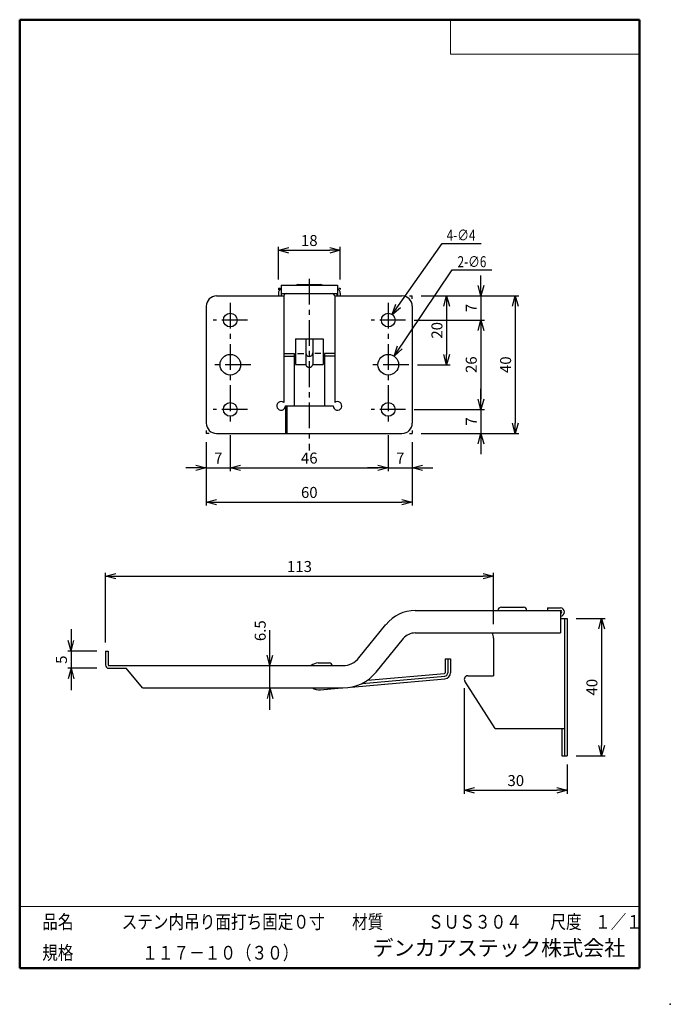
# Model space of a CAD drawing. Units: millimetres. Extents: x -85 to 105, y -148 to 138.
import ezdxf

# ---------------------------------------------------------------- set-up
doc = ezdxf.new("R2010")
doc.units = ezdxf.units.MM
doc.linetypes.add('CENTER', pattern=[12, 7.5, -1.5, 1.5, -1.5])
doc.layers.add('VIEW0001', color=7, linetype='Continuous')
doc.styles.get("Standard").update_dxf_attribs({"font": 'ROMANS', "bigfont": 'BIGFONT'})
doc.dimstyles.new('ISO-25', dxfattribs={"dimtxt": 2.5, "dimasz": 2.5, "dimexe": 1.25, "dimexo": 0.625, "dimtad": 1, "dimtxsty": 'Standard', "dimcen": 2.5, "dimadec": 0, "dimazin": 0, "dimtfac": 1, "dimtmove": 0, "dimatfit": 3, "dimfxl": 1, "dimarcsym": 0})

# ---------------------------------------------------------------- blocks, each defined once
blk = doc.blocks.new('_OPEN30')
at = {"color": 0, "linetype": 'ByBlock', "lineweight": -2}
for p, q in [((-1, 0.267949), (0, 0)), ((0, 0), (-1, -0.267949)), ((0, 0), (-1, 0))]:
    blk.add_line(p, q, dxfattribs=at)
blk = doc.blocks.new('*D2')
at = {"color": 0, "lineweight": -2, "transparency": 16777216}
for p, q in [((-23.15, 17.07), (-23.15, 6.61)), ((-33.15, 7.61), (-36.15, 7.61)), ((-30.15, 7.61), (-23.15, 7.61)), ((-20.15, 7.61), (-17.15, 7.61))]:
    blk.add_line(p, q, dxfattribs=at)
at = {"layer": 'Defpoints', "color": 0, "transparency": 16777216}
for p in [(-30.15, 17.61), (-23.15, 19.61), (-23.15, 7.61)]:
    blk.add_point(p, dxfattribs=at)
at = {"color": 0, "lineweight": -2, "transparency": 16777216, "xscale": 3, "yscale": 3, "zscale": 3}
blk.add_blockref('_OPEN30', (-30.15, 7.61), dxfattribs=at)
at = {"color": 0, "lineweight": -2, "transparency": 16777216, "xscale": 3, "yscale": 3, "zscale": 3, "rotation": 180}
blk.add_blockref('_OPEN30', (-23.15, 7.61), dxfattribs=at)
at = {"color": 1, "transparency": 16777216, "insert": (-26.65, 10.02), "char_height": 3.2, "attachment_point": 5}
blk.add_mtext('7', dxfattribs=at)
blk = doc.blocks.new('*D3')
at = {"color": 0, "lineweight": -2, "transparency": 16777216}
for p, q in [((22.85, 17.07), (22.85, 6.61)), ((-20.15, 7.61), (19.85, 7.61))]:
    blk.add_line(p, q, dxfattribs=at)
at = {"layer": 'Defpoints', "color": 0, "transparency": 16777216}
for p in [(-23.15, 19.61), (22.85, 19.61), (22.85, 7.61)]:
    blk.add_point(p, dxfattribs=at)
at = {"color": 0, "lineweight": -2, "transparency": 16777216, "xscale": 3, "yscale": 3, "zscale": 3, "rotation": 180}
blk.add_blockref('_OPEN30', (-23.15, 7.61), dxfattribs=at)
at = {"color": 0, "lineweight": -2, "transparency": 16777216, "xscale": 3, "yscale": 3, "zscale": 3}
blk.add_blockref('_OPEN30', (22.85, 7.61), dxfattribs=at)
at = {"color": 1, "transparency": 16777216, "insert": (-0.15, 10.03), "char_height": 3.2, "attachment_point": 5}
blk.add_mtext('46', dxfattribs=at)
blk = doc.blocks.new('*D4')
at = {"color": 0, "lineweight": -2, "transparency": 16777216}
for p, q in [((19.85, 7.61), (16.85, 7.61)), ((22.85, 7.61), (29.85, 7.61)), ((32.85, 7.61), (35.85, 7.61))]:
    blk.add_line(p, q, dxfattribs=at)
at = {"layer": 'Defpoints', "color": 0, "transparency": 16777216}
for p in [(22.85, 19.61), (29.85, 17.61), (29.85, 7.61)]:
    blk.add_point(p, dxfattribs=at)
at = {"color": 0, "lineweight": -2, "transparency": 16777216, "xscale": 3, "yscale": 3, "zscale": 3}
blk.add_blockref('_OPEN30', (22.85, 7.61), dxfattribs=at)
at = {"color": 0, "lineweight": -2, "transparency": 16777216, "xscale": 3, "yscale": 3, "zscale": 3, "rotation": 180}
blk.add_blockref('_OPEN30', (29.85, 7.61), dxfattribs=at)
at = {"color": 1, "transparency": 16777216, "insert": (26.35, 10.02), "char_height": 3.2, "attachment_point": 5}
blk.add_mtext('7', dxfattribs=at)
blk = doc.blocks.new('*D5')
at = {"color": 0, "lineweight": -2, "transparency": 16777216}
for p, q in [((39.85, 54.61), (39.85, 40.61)), ((31.39, 37.61), (40.85, 37.61))]:
    blk.add_line(p, q, dxfattribs=at)
at = {"layer": 'Defpoints', "color": 0, "transparency": 16777216}
for p in [(29.85, 57.61), (28.85, 37.61), (39.85, 37.61)]:
    blk.add_point(p, dxfattribs=at)
at = {"color": 0, "lineweight": -2, "transparency": 16777216, "xscale": 3, "yscale": 3, "zscale": 3}
for p, rotation in [((39.85, 57.61), 90.00000000000003), ((39.85, 37.61), 270)]:
    blk.add_blockref('_OPEN30', p, dxfattribs=dict(at, rotation=rotation))
at = {"color": 1, "transparency": 16777216, "insert": (37.44, 47.61), "char_height": 3.2, "attachment_point": 5, "rotation": 90}
blk.add_mtext('20', dxfattribs=at)
blk = doc.blocks.new('*D6')
at = {"color": 0, "lineweight": -2, "transparency": 16777216}
for p, q in [((49.85, 60.61), (49.85, 63.61)), ((49.85, 57.61), (49.85, 50.61)), ((30.39, 50.61), (50.85, 50.61)), ((49.85, 47.61), (49.85, 44.61))]:
    blk.add_line(p, q, dxfattribs=at)
at = {"layer": 'Defpoints', "color": 0, "transparency": 16777216}
for p in [(29.85, 57.61), (27.85, 50.61), (49.85, 50.61)]:
    blk.add_point(p, dxfattribs=at)
at = {"color": 0, "lineweight": -2, "transparency": 16777216, "xscale": 3, "yscale": 3, "zscale": 3}
for p, rotation in [((49.85, 57.61), 270), ((49.85, 50.61), 90)]:
    blk.add_blockref('_OPEN30', p, dxfattribs=dict(at, rotation=rotation))
at = {"color": 1, "transparency": 16777216, "insert": (47.45, 54.11), "char_height": 3.2, "attachment_point": 5, "rotation": 90}
blk.add_mtext('7', dxfattribs=at)
blk = doc.blocks.new('*D7')
at = {"color": 0, "lineweight": -2, "transparency": 16777216}
for p, q in [((49.85, 47.61), (49.85, 27.61)), ((30.39, 24.61), (50.85, 24.61))]:
    blk.add_line(p, q, dxfattribs=at)
at = {"layer": 'Defpoints', "color": 0, "transparency": 16777216}
for p in [(27.85, 50.61), (27.85, 24.61), (49.85, 24.61)]:
    blk.add_point(p, dxfattribs=at)
at = {"color": 0, "lineweight": -2, "transparency": 16777216, "xscale": 3, "yscale": 3, "zscale": 3}
for p, rotation in [((49.85, 50.61), 90.00000000000003), ((49.85, 24.61), 270)]:
    blk.add_blockref('_OPEN30', p, dxfattribs=dict(at, rotation=rotation))
at = {"color": 1, "transparency": 16777216, "insert": (47.44, 37.61), "char_height": 3.2, "attachment_point": 5, "rotation": 90}
blk.add_mtext('26', dxfattribs=at)
blk = doc.blocks.new('*D8')
at = {"color": 0, "lineweight": -2, "transparency": 16777216}
for p, q in [((49.85, 27.61), (49.85, 30.61)), ((49.85, 24.61), (49.85, 17.61)), ((49.85, 14.61), (49.85, 11.61))]:
    blk.add_line(p, q, dxfattribs=at)
at = {"layer": 'Defpoints', "color": 0, "transparency": 16777216}
for p in [(27.85, 24.61), (29.85, 17.61), (49.85, 17.61)]:
    blk.add_point(p, dxfattribs=at)
at = {"color": 0, "lineweight": -2, "transparency": 16777216, "xscale": 3, "yscale": 3, "zscale": 3}
for p, rotation in [((49.85, 24.61), 270), ((49.85, 17.61), 90)]:
    blk.add_blockref('_OPEN30', p, dxfattribs=dict(at, rotation=rotation))
at = {"color": 1, "transparency": 16777216, "insert": (47.45, 21.11), "char_height": 3.2, "attachment_point": 5, "rotation": 90}
blk.add_mtext('7', dxfattribs=at)
blk = doc.blocks.new('*D9')
at = {"color": 0, "lineweight": -2, "transparency": 16777216}
for p, q in [((32.39, 57.61), (60.85, 57.61)), ((59.85, 54.61), (59.85, 20.61)), ((32.39, 17.61), (60.85, 17.61))]:
    blk.add_line(p, q, dxfattribs=at)
at = {"layer": 'Defpoints', "color": 0, "transparency": 16777216}
for p in [(29.85, 57.61), (29.85, 17.61), (59.85, 17.61)]:
    blk.add_point(p, dxfattribs=at)
at = {"color": 0, "lineweight": -2, "transparency": 16777216, "xscale": 3, "yscale": 3, "zscale": 3}
for p, rotation in [((59.85, 57.61), 90.00000000000003), ((59.85, 17.61), 270)]:
    blk.add_blockref('_OPEN30', p, dxfattribs=dict(at, rotation=rotation))
at = {"color": 1, "transparency": 16777216, "insert": (57.44, 37.61), "char_height": 3.2, "attachment_point": 5, "rotation": 90}
blk.add_mtext('40', dxfattribs=at)
blk = doc.blocks.new('SYM0001')
at = {"color": 7, "linetype": 'Continuous'}
for p, q in [((0, 0), (16.9, 25.08)), ((16.9, 25.08), (28.51, 25.08)), ((0, 0), (1.03, 2.99)), ((0, 0), (2.39, 2.08))]:
    blk.add_line(p, q, dxfattribs=at)
at = {"color": 1, "insert": (18.51, 25.88), "char_height": 3.2, "attachment_point": 7}
blk.add_mtext('{\\W0.78125;2-∅6}', dxfattribs=at)
blk = doc.blocks.new('SYM0002')
at = {"color": 7, "linetype": 'Continuous'}
for p, q in [((0, 0), (14.54, 20.66)), ((14.54, 20.66), (25.87, 20.66)), ((0, 0), (1.09, 2.97)), ((0, 0), (2.43, 2.03))]:
    blk.add_line(p, q, dxfattribs=at)
at = {"color": 1, "insert": (15.87, 21.46), "char_height": 3.2, "attachment_point": 7}
blk.add_mtext('{\\W0.78125;4-∅4}', dxfattribs=at)
blk = doc.blocks.new('*D12')
at = {"color": 0, "lineweight": -2, "transparency": 16777216}
for p, q in [((-9.15, 62.45), (-9.15, 71.91)), ((8.85, 62.45), (8.85, 71.91)), ((-6.15, 70.91), (5.85, 70.91))]:
    blk.add_line(p, q, dxfattribs=at)
at = {"layer": 'Defpoints', "color": 0, "transparency": 16777216}
for p in [(8.85, 70.91), (-9.15, 59.91), (8.85, 59.91)]:
    blk.add_point(p, dxfattribs=at)
at = {"color": 0, "lineweight": -2, "transparency": 16777216, "xscale": 3, "yscale": 3, "zscale": 3, "rotation": 180}
blk.add_blockref('_OPEN30', (-9.15, 70.91), dxfattribs=at)
at = {"color": 0, "lineweight": -2, "transparency": 16777216, "xscale": 3, "yscale": 3, "zscale": 3}
blk.add_blockref('_OPEN30', (8.85, 70.91), dxfattribs=at)
at = {"color": 1, "transparency": 16777216, "insert": (-0.15, 73.33), "char_height": 3.2, "attachment_point": 5}
blk.add_mtext('18', dxfattribs=at)
blk = doc.blocks.new('*D13')
at = {"color": 0, "lineweight": -2, "transparency": 16777216}
for p, q in [((-30.15, 15.07), (-30.15, -3.39)), ((29.85, 15.07), (29.85, -3.39)), ((-27.15, -2.39), (26.85, -2.39))]:
    blk.add_line(p, q, dxfattribs=at)
at = {"layer": 'Defpoints', "color": 0, "transparency": 16777216}
for p in [(-30.15, 17.61), (29.85, 17.61), (29.85, -2.39)]:
    blk.add_point(p, dxfattribs=at)
at = {"color": 0, "lineweight": -2, "transparency": 16777216, "xscale": 3, "yscale": 3, "zscale": 3, "rotation": 180}
blk.add_blockref('_OPEN30', (-30.15, -2.39), dxfattribs=at)
at = {"color": 0, "lineweight": -2, "transparency": 16777216, "xscale": 3, "yscale": 3, "zscale": 3}
blk.add_blockref('_OPEN30', (29.85, -2.39), dxfattribs=at)
at = {"color": 1, "transparency": 16777216, "insert": (-0.15, 0.03), "char_height": 3.2, "attachment_point": 5}
blk.add_mtext('60', dxfattribs=at)
blk = doc.blocks.new('*D14')
at = {"color": 0, "lineweight": -2, "transparency": 16777216}
for p, q in [((77.53, -36.23), (85.99, -36.23)), ((84.99, -39.23), (84.99, -73.23)), ((77.53, -76.23), (85.99, -76.23))]:
    blk.add_line(p, q, dxfattribs=at)
at = {"layer": 'Defpoints', "color": 0, "transparency": 16777216}
for p in [(74.99, -36.23), (74.99, -76.23), (84.99, -76.23)]:
    blk.add_point(p, dxfattribs=at)
at = {"color": 0, "lineweight": -2, "transparency": 16777216, "xscale": 3, "yscale": 3, "zscale": 3}
for p, rotation in [((84.99, -36.23), 90.00000000000003), ((84.99, -76.23), 270)]:
    blk.add_blockref('_OPEN30', p, dxfattribs=dict(at, rotation=rotation))
at = {"color": 1, "transparency": 16777216, "insert": (82.58, -56.23), "char_height": 3.2, "attachment_point": 5, "rotation": 90}
blk.add_mtext('40', dxfattribs=at)
blk = doc.blocks.new('*D15')
at = {"color": 0, "lineweight": -2, "transparency": 16777216}
for p, q in [((-59.51, -43.19), (-59.51, -22.93)), ((-56.51, -23.93), (50.49, -23.93)), ((53.49, -37.89), (53.49, -22.93))]:
    blk.add_line(p, q, dxfattribs=at)
at = {"layer": 'Defpoints', "color": 0, "transparency": 16777216}
for p in [(53.49, -23.93), (53.49, -40.43), (-59.51, -45.73)]:
    blk.add_point(p, dxfattribs=at)
at = {"color": 0, "lineweight": -2, "transparency": 16777216, "xscale": 3, "yscale": 3, "zscale": 3, "rotation": 180}
blk.add_blockref('_OPEN30', (-59.51, -23.93), dxfattribs=at)
at = {"color": 0, "lineweight": -2, "transparency": 16777216, "xscale": 3, "yscale": 3, "zscale": 3}
blk.add_blockref('_OPEN30', (53.49, -23.93), dxfattribs=at)
at = {"color": 1, "transparency": 16777216, "insert": (-3.01, -21.52), "char_height": 3.2, "attachment_point": 5}
blk.add_mtext('113', dxfattribs=at)
blk = doc.blocks.new('*D16')
at = {"color": 7, "linetype": 'Continuous', "transparency": 16777216}
for p, q in [((-69.51, -39.38), (-69.51, -57.08)), ((-69.51, -45.73), (-70.33, -42.68)), ((-69.51, -45.73), (-68.69, -42.68)), ((-62.05, -45.73), (-70.51, -45.73)), ((-62.05, -50.73), (-70.51, -50.73)), ((-69.51, -50.73), (-70.33, -53.78)), ((-69.51, -50.73), (-68.69, -53.78))]:
    blk.add_line(p, q, dxfattribs=at)
at = {"layer": 'Defpoints', "color": 0, "transparency": 16777216}
for p in [(-59.51, -45.73), (-69.51, -50.73), (-59.51, -50.73)]:
    blk.add_point(p, dxfattribs=at)
at = {"color": 1, "transparency": 16777216, "insert": (-71.92, -48.23), "char_height": 3.2, "attachment_point": 5, "rotation": 90}
blk.add_mtext('5', dxfattribs=at)
blk = doc.blocks.new('*D17')
at = {"color": 7, "linetype": 'Continuous', "transparency": 16777216}
for p, q in [((-11.61, -49.93), (-11.61, -39.64)), ((-11.61, -62.78), (-11.61, -43.58)), ((-11.61, -49.93), (-12.43, -46.88)), ((-11.61, -49.93), (-10.79, -46.88)), ((-11.61, -56.43), (-12.43, -59.48)), ((-11.61, -56.43), (-10.79, -59.48))]:
    blk.add_line(p, q, dxfattribs=at)
at = {"layer": 'Defpoints', "color": 0, "transparency": 16777216}
for p in [(-11.61, -49.93), (9.64, -49.93), (9.64, -56.43)]:
    blk.add_point(p, dxfattribs=at)
at = {"color": 1, "transparency": 16777216, "insert": (-14.03, -39.79), "char_height": 3.2, "attachment_point": 5, "rotation": 90}
blk.add_mtext('6.5', dxfattribs=at)
blk = doc.blocks.new('*D18')
at = {"color": 0, "lineweight": -2, "transparency": 16777216}
for p, q in [((44.99, -56.47), (44.99, -87.23)), ((74.99, -78.77), (74.99, -87.23)), ((47.99, -86.23), (71.99, -86.23))]:
    blk.add_line(p, q, dxfattribs=at)
at = {"layer": 'Defpoints', "color": 0, "transparency": 16777216}
for p in [(44.99, -53.93), (74.99, -76.23), (74.99, -86.23)]:
    blk.add_point(p, dxfattribs=at)
at = {"color": 0, "lineweight": -2, "transparency": 16777216, "xscale": 3, "yscale": 3, "zscale": 3, "rotation": 180}
blk.add_blockref('_OPEN30', (44.99, -86.23), dxfattribs=at)
at = {"color": 0, "lineweight": -2, "transparency": 16777216, "xscale": 3, "yscale": 3, "zscale": 3}
blk.add_blockref('_OPEN30', (74.99, -86.23), dxfattribs=at)
at = {"color": 1, "transparency": 16777216, "insert": (59.99, -83.81), "char_height": 3.2, "attachment_point": 5}
blk.add_mtext('30', dxfattribs=at)

msp = doc.modelspace()

# ---------------------------------------------------------------- linework, layer by layer
at = {"color": 7, "linetype": 'Continuous'}
for p, q in [((-8.35, 60.71), (-8.35, 57.61)), ((-8.35, 60.71), (8.05, 60.71)), ((-3.35, 60.91), (3.05, 60.91)), ((8.05, 60.71), (8.05, 57.61)), ((-27.15, 57.61), (-7.55, 57.61)), ((-9.15, 59.91), (-8.68, 59.91)), ((-9.15, 59.91), (-9.15, 59.44)), ((-9.15, 58.41), (-9.15, 57.61)), ((-8.35, 58.31), (8.05, 58.31)), ((-7.55, 57.61), (-7.55, 26.57)), ((7.25, 57.61), (7.25, 26.57)), ((7.25, 57.61), (26.85, 57.61)), ((8.44, 59.91), (8.85, 59.91)), ((8.85, 59.91), (8.85, 59.47)), ((8.85, 58.41), (8.85, 57.61)), ((29.04, 57.61), (29.85, 57.61)), ((29.85, 56.75), (29.85, 57.61)), ((-30.15, 54.61), (-30.15, 20.61)), ((29.85, 54.61), (29.85, 20.61)), ((-4.15, 45.18), (-4.15, 37.65)), ((-4.15, 45.18), (3.85, 45.18)), ((-1.15, 45.18), (-1.15, 37.65)), ((0.85, 45.18), (0.85, 37.65)), ((3.85, 45.18), (3.85, 37.65)), ((-7.55, 40.11), (-4.55, 40.11)), ((-7.35, 40.91), (-4.55, 40.91)), ((-4.55, 40.91), (-4.55, 25.61)), ((-3.55, 40.91), (-1.75, 40.91)), ((3.25, 40.91), (1.45, 40.91)), ((7.05, 40.91), (4.25, 40.91)), ((4.25, 40.91), (4.25, 25.61)), ((7.25, 40.11), (4.25, 40.11)), ((-4.15, 37.65), (-1.15, 37.65)), ((0.85, 37.65), (3.85, 37.65)), ((-7.1, 25.61), (6.8, 25.61)), ((-7.07, 25.61), (-7.07, 17.61)), ((-6.65, 25.61), (-6.65, 17.61)), ((-30.15, 18.48), (-30.15, 17.61)), ((-29.33, 17.61), (-30.15, 17.61)), ((-27.15, 17.61), (26.85, 17.61)), ((29.04, 17.61), (29.85, 17.61)), ((29.85, 18.48), (29.85, 17.61)), ((30.73, -33.93), (72.99, -33.93)), ((55.79, -32.93), (62.19, -32.93)), ((69.19, -33.13), (69.19, -33.93)), ((69.19, -33.13), (72.99, -33.13)), ((72.99, -33.93), (72.99, -40.43)), ((72.99, -36.23), (74.99, -36.23)), ((74.19, -36.23), (74.19, -76.23)), ((74.99, -36.23), (74.99, -76.23)), ((14.29, -47.71), (22.19, -37.99)), ((19.34, -51.81), (27.24, -42.09)), ((30.73, -40.43), (72.99, -40.43)), ((53.49, -41.93), (53.49, -52.93)), ((-59.51, -45.73), (-59.51, -49.73)), ((-59.51, -45.73), (-58.71, -45.73)), ((-58.71, -45.73), (-58.71, -49.73)), ((39.39, -47.93), (39.39, -52.01)), ((39.39, -47.93), (40.99, -47.93)), ((40.19, -47.93), (40.19, -52.01)), ((40.99, -47.93), (40.99, -52.01)), ((-58.51, -49.93), (9.64, -49.93)), ((-58.51, -50.73), (-53.51, -50.73)), ((-48.72, -56.43), (-53.51, -50.73)), ((2.46, -49.13), (5.69, -49.13)), ((12.05, -56.2), (39.35, -53.81)), ((15.22, -55.12), (39.28, -53.01)), ((16.8, -54.17), (39.21, -52.21)), ((45.99, -52.93), (53.49, -52.93)), ((-48.72, -56.43), (9.64, -56.43)), ((3.05, -56.98), (9.37, -56.43)), ((53.99, -68.23), (45.15, -54.47)), ((53.99, -68.23), (74.19, -68.23)), ((73.39, -68.23), (73.39, -76.23)), ((73.39, -76.23), (74.99, -76.23))]:
    msp.add_line(p, q, dxfattribs=at)
at = {"color": 7, "linetype": 'CENTER'}
for p, q in [((-0.15, 62.61), (-0.15, 12.61)), ((-23.15, 55.61), (-23.15, 19.61)), ((22.85, 55.61), (22.85, 19.61)), ((-18.15, 50.61), (-28.15, 50.61)), ((27.85, 50.61), (17.85, 50.61)), ((-17.15, 37.61), (-29.15, 37.61)), ((28.85, 37.61), (16.85, 37.61)), ((-18.15, 24.61), (-28.15, 24.61)), ((27.85, 24.61), (17.85, 24.61))]:
    msp.add_line(p, q, dxfattribs=at)
at = {"color": 7, "linetype": 'Continuous'}
for centre, radius in [((-23.15, 50.61), 2), ((22.85, 50.61), 2), ((-23.15, 37.61), 3), ((22.85, 37.61), 3), ((-23.15, 24.61), 2), ((22.85, 24.61), 2)]:
    msp.add_circle(centre, radius, dxfattribs=at)
for centre, radius, start, end in [((-3.35, 59.91), 1, 90, 126.8699), ((3.05, 59.91), 1, 53.1301, 90), ((-27.15, 54.61), 3, 90, 180), ((-7.65, 58.41), 1.5, 117.8187, 180), ((-6.85, 57.61), 1.5, 152.1818, 180), ((-6.85, 57.61), 0.7, 90, 180), ((6.55, 57.61), 0.7, 0, 90), ((6.55, 57.61), 1.5, 360, 27.8182), ((7.35, 58.41), 1.5, 360, 62.1813), ((26.85, 54.61), 3, 0, 90), ((-7.35, 39.91), 1, 90, 101.5368), ((-0.15, 41.03), 1, 180, 0), ((7.05, 39.91), 1, 78.4632, 90), ((-0.15, 37.87), 1.02, 192.6804, 347.3196), ((-8.35, 25.61), 1.25, 50.2071, 0), ((8.05, 25.61), 1.25, 180, 129.792), ((-27.15, 20.61), 3, 180, 270), ((26.85, 20.61), 3, 270, 0), ((30.73, -44.93), 11, 90, 140.9061), ((55.79, -33.93), 1, 90, 180), ((62.19, -33.93), 1, 0, 90), ((72.99, -34.33), 1.2, 270, 90), ((72.99, -34.33), 0.4, 270, 90), ((30.73, -44.93), 4.5, 90, 140.9061), ((50.49, -41.93), 3, 0, 30), ((9.64, -43.93), 6, 270, 320.9061), ((-58.51, -49.73), 1, 180, 270), ((-58.51, -49.73), 0.2, 180, 270), ((2.77, -53.06), 3.94, 95, 127.4601), ((5.69, -49.93), 0.8, 0, 90), ((9.64, -43.93), 12.5, 270, 320.9061), ((39.19, -52.01), 0.2, 275, 0), ((39.19, -52.01), 1, 275, 0), ((39.19, -52.01), 1.8, 275, 0), ((45.99, -53.93), 1, 90, 212.7233), ((2.77, -53.06), 3.94, 238.9982, 275)]:
    msp.add_arc(centre, radius, start, end, dxfattribs=at)
at = {"layer": 'VIEW0001', "color": 7, "linetype": 'Continuous', "lineweight": 50}
for p, q in [((-84.5, 138), (96, 138)), ((-84.5, 138), (-84.5, -138)), ((96, 138), (96, -138)), ((-84.5, -138), (96, -138))]:
    msp.add_line(p, q, dxfattribs=at)
at = {"layer": 'VIEW0001', "color": 7, "linetype": 'Continuous', "lineweight": 20}
for p, q in [((41, 138), (41, 128)), ((41, 128), (96, 128)), ((-84.5, -120), (96, -120))]:
    msp.add_line(p, q, dxfattribs=at)
at = {"layer": 'VIEW0001', "color": 7, "linetype": 'Continuous', "const_width": 0.001}
for points in [[(-64.5, -138), (-64.5, -120)], [(5.75, -138), (5.75, -120)], [(25.75, -129), (25.75, -120)], [(66, -129), (66, -120)], [(81, -129), (81, -120)], [(96, -129), (-84.5, -129)]]:
    msp.add_lwpolyline(points, dxfattribs=at)
at = {"layer": 'VIEW0001', "color": 7}
msp.add_point((105, -148.5), dxfattribs=at)

# ---------------------------------------------------------------- block references
at = {"color": 7}
for name, p in [('SYM0002', (24, 52.25)), ('SYM0001', (24.53, 40.1))]:
    msp.add_blockref(name, p, dxfattribs=at)

# ---------------------------------------------------------------- texts
at = {"layer": 'VIEW0001', "color": 1, "attachment_point": 7}
for s, insert, char_height in [('{\\W0.833333;品名}', (-77.93, -126.5), 4), ('{\\W0.833333;ステン内吊り面打ち固定０寸}', (-54.8, -126.5), 4), ('{\\W0.833333;材質}', (12.32, -126.5), 4), ('{\\W0.833333;ＳＵＳ３０４}', (34.45, -126.5), 4), ('{\\W0.833333;尺度}', (70.07, -126.5), 4), ('{\\W0.83333;１／１}', (83.07, -126.5), 4), ('{\\W0.833333;規格}', (-77.93, -135.5), 4), ('{\\W0.83333;１１７－１０（３０）}', (-48.8, -135.5), 4), ('デンカアステック株式会社', (18.23, -135.75), 4.5)]:
    msp.add_mtext(s, dxfattribs=dict(at, insert=insert, char_height=char_height))

# ---------------------------------------------------------------- dimensions: what is measured, and where the dimension line sits
at = {"color": 7}
for base, p1, p2, angle, override, picture, middle in [((8.85, 70.91), (-9.15, 59.91), (8.85, 59.91), 180, {"dimtxt": 3.2, "dimasz": 3, "dimexe": 1, "dimexo": 2.54, "dimgap": 0.8, "dimtad": 1, "dimtih": 0, "dimtoh": 0, "dimdec": 0, "dimlfac": 1, "dimdsep": 46, "dimblk1": 'OPEN30', "dimblk2": 'OPEN30', "dimsah": 1, "dimse1": 0, "dimse2": 0, "dimclrt": 1, "dimtmove": 0}, '*D12', (-0.15, 70.91)), ((49.85, 50.61), (29.85, 57.61), (27.85, 50.61), 90, {"dimtxt": 3.2, "dimasz": 3, "dimexe": 1, "dimexo": 2.54, "dimgap": 0.8, "dimtad": 1, "dimtih": 0, "dimtoh": 0, "dimdec": 0, "dimlfac": 1, "dimdsep": 46, "dimblk1": 'OPEN30', "dimblk2": 'OPEN30', "dimsah": 1, "dimse1": 1, "dimse2": 0, "dimclrt": 1, "dimtmove": 0}, '*D6', (49.85, 54.11)), ((39.85, 37.61), (29.85, 57.61), (28.85, 37.61), 90, {"dimtxt": 3.2, "dimasz": 3, "dimexe": 1, "dimexo": 2.54, "dimgap": 0.8, "dimtad": 1, "dimtih": 0, "dimtoh": 0, "dimdec": 0, "dimlfac": 1, "dimdsep": 46, "dimblk1": 'OPEN30', "dimblk2": 'OPEN30', "dimsah": 1, "dimse1": 1, "dimse2": 0, "dimclrt": 1, "dimtmove": 0}, '*D5', (39.85, 47.61)), ((59.85, 17.61), (29.85, 57.61), (29.85, 17.61), 90, {"dimtxt": 3.2, "dimasz": 3, "dimexe": 1, "dimexo": 2.54, "dimgap": 0.8, "dimtad": 1, "dimtih": 0, "dimtoh": 0, "dimdec": 0, "dimlfac": 1, "dimdsep": 46, "dimblk1": 'OPEN30', "dimblk2": 'OPEN30', "dimsah": 1, "dimse1": 0, "dimse2": 0, "dimclrt": 1, "dimtmove": 0}, '*D9', (59.85, 37.61)), ((49.85, 24.61), (27.85, 50.61), (27.85, 24.61), 90, {"dimtxt": 3.2, "dimasz": 3, "dimexe": 1, "dimexo": 2.54, "dimgap": 0.8, "dimtad": 1, "dimtih": 0, "dimtoh": 0, "dimdec": 0, "dimlfac": 1, "dimdsep": 46, "dimblk1": 'OPEN30', "dimblk2": 'OPEN30', "dimsah": 1, "dimse1": 1, "dimse2": 0, "dimclrt": 1, "dimtmove": 0}, '*D7', (49.85, 37.61)), ((49.85, 17.61), (27.85, 24.61), (29.85, 17.61), 90, {"dimtxt": 3.2, "dimasz": 3, "dimexe": 1, "dimexo": 2.54, "dimgap": 0.8, "dimtad": 1, "dimtih": 0, "dimtoh": 0, "dimdec": 0, "dimlfac": 1, "dimdsep": 46, "dimblk1": 'OPEN30', "dimblk2": 'OPEN30', "dimsah": 1, "dimse1": 1, "dimse2": 1, "dimclrt": 1, "dimtmove": 0}, '*D8', (49.85, 21.11)), ((-23.15, 7.61), (-30.15, 17.61), (-23.15, 19.61), 180, {"dimtxt": 3.2, "dimasz": 3, "dimexe": 1, "dimexo": 2.54, "dimgap": 0.8, "dimtad": 1, "dimtih": 0, "dimtoh": 0, "dimdec": 0, "dimlfac": 1, "dimdsep": 46, "dimblk1": 'OPEN30', "dimblk2": 'OPEN30', "dimsah": 1, "dimse1": 1, "dimse2": 0, "dimclrt": 1, "dimtmove": 0}, '*D2', (-26.65, 7.61)), ((29.85, -2.39), (-30.15, 17.61), (29.85, 17.61), 180, {"dimtxt": 3.2, "dimasz": 3, "dimexe": 1, "dimexo": 2.54, "dimgap": 0.8, "dimtad": 1, "dimtih": 0, "dimtoh": 0, "dimdec": 0, "dimlfac": 1, "dimdsep": 46, "dimblk1": 'OPEN30', "dimblk2": 'OPEN30', "dimsah": 1, "dimse1": 0, "dimse2": 0, "dimclrt": 1, "dimtmove": 0}, '*D13', (-0.15, -2.39)), ((22.85, 7.61), (-23.15, 19.61), (22.85, 19.61), 180, {"dimtxt": 3.2, "dimasz": 3, "dimexe": 1, "dimexo": 2.54, "dimgap": 0.8, "dimtad": 1, "dimtih": 0, "dimtoh": 0, "dimdec": 0, "dimlfac": 1, "dimdsep": 46, "dimblk1": 'OPEN30', "dimblk2": 'OPEN30', "dimsah": 1, "dimse1": 1, "dimse2": 0, "dimclrt": 1, "dimtmove": 0}, '*D3', (-0.15, 7.61)), ((29.85, 7.61), (22.85, 19.61), (29.85, 17.61), 180, {"dimtxt": 3.2, "dimasz": 3, "dimexe": 1, "dimexo": 2.54, "dimgap": 0.8, "dimtad": 1, "dimtih": 0, "dimtoh": 0, "dimdec": 0, "dimlfac": 1, "dimdsep": 46, "dimblk1": 'OPEN30', "dimblk2": 'OPEN30', "dimsah": 1, "dimse1": 1, "dimse2": 1, "dimclrt": 1, "dimtmove": 0}, '*D4', (26.35, 7.61)), ((53.49, -23.93), (-59.51, -45.73), (53.49, -40.43), 180, {"dimtxt": 3.2, "dimasz": 3, "dimexe": 1, "dimexo": 2.54, "dimgap": 0.8, "dimtad": 1, "dimtih": 0, "dimtoh": 0, "dimdec": 0, "dimlfac": 1, "dimdsep": 46, "dimblk1": 'OPEN30', "dimblk2": 'OPEN30', "dimsah": 1, "dimse1": 0, "dimse2": 0, "dimclrt": 1, "dimtmove": 0}, '*D15', (-3.01, -23.93)), ((-11.61, -49.93), (9.64, -56.43), (9.64, -49.93), 270, {"dimtxt": 3.2, "dimasz": 3, "dimexe": 1, "dimexo": 2.54, "dimgap": 0.8, "dimtad": 1, "dimtih": 0, "dimtoh": 0, "dimdec": 1, "dimlfac": 1, "dimdsep": 46, "dimblk1": 'OPEN30', "dimblk2": 'OPEN30', "dimsah": 1, "dimse1": 1, "dimse2": 1, "dimclrt": 1, "dimtmove": 0}, '*D17', (-11.61, -39.79)), ((84.99, -76.23), (74.99, -36.23), (74.99, -76.23), 90, {"dimtxt": 3.2, "dimasz": 3, "dimexe": 1, "dimexo": 2.54, "dimgap": 0.8, "dimtad": 1, "dimtih": 0, "dimtoh": 0, "dimdec": 0, "dimlfac": 1, "dimdsep": 46, "dimblk1": 'OPEN30', "dimblk2": 'OPEN30', "dimsah": 1, "dimse1": 0, "dimse2": 0, "dimclrt": 1, "dimtmove": 0}, '*D14', (84.99, -56.23)), ((-69.51, -50.73), (-59.51, -45.73), (-59.51, -50.73), 90, {"dimtxt": 3.2, "dimasz": 3, "dimexe": 1, "dimexo": 2.54, "dimgap": 0.8, "dimtad": 1, "dimtih": 0, "dimtoh": 0, "dimdec": 0, "dimlfac": 1, "dimdsep": 46, "dimblk1": 'OPEN30', "dimblk2": 'OPEN30', "dimsah": 1, "dimse1": 0, "dimse2": 0, "dimclrt": 1, "dimtmove": 0}, '*D16', (-69.51, -48.23)), ((74.99, -86.23), (44.99, -53.93), (74.99, -76.23), 180, {"dimtxt": 3.2, "dimasz": 3, "dimexe": 1, "dimexo": 2.54, "dimgap": 0.8, "dimtad": 1, "dimtih": 0, "dimtoh": 0, "dimdec": 0, "dimlfac": 1, "dimdsep": 46, "dimblk1": 'OPEN30', "dimblk2": 'OPEN30', "dimsah": 1, "dimse1": 0, "dimse2": 0, "dimclrt": 1, "dimtmove": 0}, '*D18', (59.99, -86.23))]:
    dim = msp.add_linear_dim(base=base, p1=p1, p2=p2, angle=angle, dimstyle='ISO-25', override=override, dxfattribs=at)
    dim.commit()
    dim.dimension.update_dxf_attribs({"geometry": picture, "text_midpoint": middle, "dimtype": 160})

doc.saveas('drawing.dxf')
